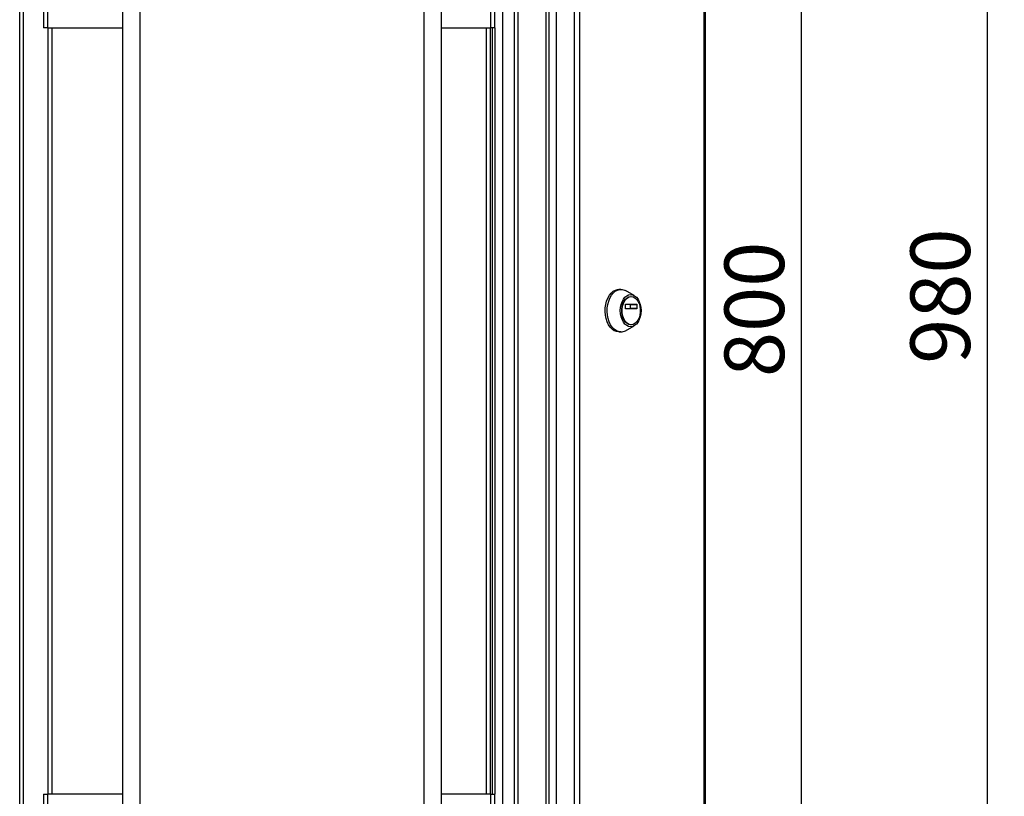
# Paper-space layout 'Blatt2' of a CAD drawing. Units: millimetres. Extents: x 0 to 420, y 0 to 297.
# Drawn here: x 244 to 301, y 159 to 205 of the extents above; entities that cross this region are included whole.
import ezdxf

# ---------------------------------------------------------------- set-up
doc = ezdxf.new("R2010")
doc.units = ezdxf.units.MM
doc.layers.add('1', color=7, linetype='Continuous')
doc.layers.add('DEFAULT', color=179, linetype='Continuous')
doc.styles.add('SLDTEXTSTYLE1', font='TXT', dxfattribs={"width": 0.605})
doc.dimstyles.new('SLDDIMSTYLE0', dxfattribs={"dimtxt": 3.5, "dimasz": 2.5, "dimexe": 0, "dimexo": 0.0625, "dimgap": 0.875, "dimtad": 1, "dimdec": 0, "dimlfac": 10, "dimrnd": 1e-09, "dimzin": 12, "dimdsep": 46, "dimtxsty": 'SLDTEXTSTYLE1', "dimsah": 1, "dimcen": 0.09, "dimadec": 0, "dimazin": 3, "dimtfac": 1, "dimtdec": 0, "dimtofl": 0, "dimtmove": 0, "dimatfit": 3, "dimfxl": 1, "dimfrac": 2, "dimtolj": 1, "dimtzin": 12, "dimarcsym": 0})
doc.dimstyles.new('SLDDIMSTYLE1', dxfattribs={"dimtxt": 3.5, "dimasz": 2.5, "dimexe": 0, "dimexo": 0.0625, "dimgap": 0.875, "dimtad": 1, "dimdec": 1, "dimlfac": 10, "dimrnd": 1e-09, "dimzin": 12, "dimdsep": 46, "dimtxsty": 'SLDTEXTSTYLE1', "dimsah": 1, "dimcen": 0.09, "dimadec": 0, "dimazin": 3, "dimtfac": 1, "dimtdec": 1, "dimtofl": 0, "dimtmove": 0, "dimatfit": 3, "dimfxl": 1, "dimfrac": 2, "dimtolj": 1, "dimtzin": 12, "dimarcsym": 0})

# ---------------------------------------------------------------- blocks, each defined once
blk = doc.blocks.new('_D_18')
at = {"layer": '1'}
for p, q in [((265.709, 237.353), (301.334, 237.353)), ((300.334, 237.353), (300.334, 139.403)), ((258.509, 139.403), (301.334, 139.403))]:
    blk.add_line(p, q, dxfattribs=at)
for points in [[(300.334, 237.353), (299.934, 234.853), (300.734, 234.853)], [(300.334, 139.403), (300.734, 141.903), (299.934, 141.903)]]:
    blk.add_solid(points, dxfattribs=at)
at = {"layer": '1', "insert": (295.822, 184.367), "char_height": 3.5, "attachment_point": 1, "rotation": 90, "style": 'SLDTEXTSTYLE1'}
blk.add_mtext('980', dxfattribs=at)
blk = doc.blocks.new('_D_20')
at = {"layer": '1'}
for p, q in [((272.185, 227.603), (290.414, 227.603)), ((289.414, 227.603), (289.414, 147.603)), ((272.185, 147.603), (290.414, 147.603))]:
    blk.add_line(p, q, dxfattribs=at)
for points in [[(289.414, 227.603), (289.014, 225.103), (289.814, 225.103)], [(289.414, 147.603), (289.814, 150.103), (289.014, 150.103)]]:
    blk.add_solid(points, dxfattribs=at)
at = {"layer": '1', "insert": (284.903, 183.592), "char_height": 3.5, "attachment_point": 1, "rotation": 90, "style": 'SLDTEXTSTYLE1'}
blk.add_mtext('800', dxfattribs=at)

psp = doc.layouts.new('Blatt2')

# ---------------------------------------------------------------- linework, layer by layer
at = {"color": 7, "linetype": 'Continuous', "lineweight": 30}
for p, q in [((244.915, 227.302), (244.915, 204.103)), ((245.145, 227.373), (245.145, 204.103)), ((271.185, 204.103), (271.185, 227.373)), ((271.415, 204.103), (271.415, 226.303)), ((245.145, 204.103), (244.915, 204.103)), ((245.145, 204.103), (249.565, 204.103)), ((245.165, 204.103), (245.165, 159.103)), ((268.265, 204.103), (271.185, 204.103)), ((271.165, 159.103), (271.165, 204.103)), ((271.415, 204.103), (271.185, 204.103)), ((271.265, 204.103), (271.265, 159.103)), ((244.915, 159.103), (244.915, 147.904)), ((244.915, 159.103), (245.145, 159.103)), ((245.145, 159.103), (245.145, 147.833)), ((249.565, 159.103), (245.145, 159.103)), ((271.185, 159.103), (268.265, 159.103)), ((271.185, 147.833), (271.185, 159.103)), ((271.185, 159.103), (271.415, 159.103)), ((271.415, 149.033), (271.415, 159.103))]:
    psp.add_line(p, q, dxfattribs=at)
at = {"color": 1, "linetype": 'Continuous', "lineweight": 30}
for p, q in [((245.395, 204.103), (245.395, 159.103)), ((270.935, 159.103), (270.935, 204.103))]:
    psp.add_line(p, q, dxfattribs=at)
at = {"layer": 'DEFAULT', "linetype": 'Continuous', "lineweight": 30}
for p, q in [((272.565, 147.753), (272.565, 227.453)), ((272.795, 147.753), (272.795, 227.453)), ((274.436, 147.753), (274.436, 227.453)), ((274.612, 147.753), (274.612, 227.453)), ((275.019, 227.273), (275.019, 147.933)), ((276.068, 227.273), (276.068, 147.933)), ((276.392, 227.273), (276.392, 147.933)), ((283.711, 147.933), (283.711, 227.273)), ((283.765, 227.273), (283.765, 147.933)), ((271.865, 225.578), (271.865, 149.628)), ((243.515, 151.953), (243.515, 225.073)), ((243.745, 151.953), (243.745, 225.073)), ((249.565, 151.903), (249.565, 209.803)), ((250.565, 209.803), (250.565, 151.903)), ((267.265, 151.903), (267.265, 209.803)), ((268.265, 209.803), (268.265, 151.903)), ((271.415, 204.103), (271.415, 159.103)), ((278.819, 188.74), (278.697, 188.74)), ((279.6, 188.381), (279.092, 188.666)), ((279.424, 188.315), (279.394, 188.315)), ((279.093, 187.623), (279.093, 187.848)), ((279.106, 187.868), (279.743, 187.868)), ((279.743, 187.603), (279.106, 187.603)), ((279.392, 187.623), (279.392, 187.848)), ((279.392, 187.848), (279.756, 187.848)), ((279.756, 187.623), (279.392, 187.623)), ((279.756, 187.848), (279.756, 187.623)), ((278.697, 186.24), (278.819, 186.24)), ((279.092, 186.314), (279.6, 186.599)), ((279.394, 186.665), (279.424, 186.665))]:
    psp.add_line(p, q, dxfattribs=at)
at = {"layer": 'DEFAULT', "linetype": 'Continuous', "lineweight": 30, "flags": 128}
for points in [[(278.697, 186.24), (278.561, 186.258), (278.429, 186.311), (278.305, 186.399), (278.192, 186.517), (278.094, 186.664), (278.013, 186.835), (277.951, 187.024), (277.911, 187.227), (277.894, 187.437), (277.9, 187.649), (277.928, 187.856), (277.979, 188.053), (278.051, 188.233), (278.141, 188.392), (278.247, 188.526), (278.366, 188.629), (278.494, 188.7), (278.629, 188.735), (278.697, 188.74)], [(278.819, 186.24), (278.684, 186.258), (278.552, 186.311), (278.427, 186.399), (278.315, 186.517), (278.216, 186.664), (278.135, 186.835), (278.074, 187.024), (278.034, 187.227), (278.017, 187.437), (278.022, 187.649), (278.051, 187.856), (278.102, 188.053), (278.173, 188.233), (278.263, 188.392), (278.369, 188.526), (278.488, 188.629), (278.617, 188.7), (278.751, 188.735), (278.887, 188.735), (279.022, 188.7), (279.092, 188.666)], [(279.394, 186.543), (279.275, 186.561), (279.161, 186.615), (279.056, 186.703), (278.963, 186.82), (278.888, 186.964), (278.831, 187.127), (278.797, 187.305), (278.785, 187.49), (278.797, 187.675), (278.831, 187.852), (278.888, 188.016), (278.963, 188.16), (279.056, 188.277), (279.161, 188.365), (279.275, 188.419), (279.394, 188.437), (279.513, 188.419), (279.627, 188.365), (279.732, 188.277), (279.824, 188.16), (279.9, 188.016), (279.956, 187.852), (279.991, 187.675), (280.003, 187.49), (279.991, 187.305), (279.956, 187.127), (279.9, 186.964), (279.824, 186.82), (279.732, 186.703), (279.627, 186.615), (279.513, 186.561), (279.394, 186.543)], [(279.394, 186.665), (279.284, 186.683), (279.178, 186.736), (279.082, 186.822), (279, 186.938), (278.935, 187.077), (278.889, 187.235), (278.866, 187.404), (278.866, 187.576), (278.889, 187.745), (278.935, 187.902), (279, 188.042), (279.082, 188.157), (279.178, 188.244), (279.284, 188.297), (279.394, 188.315), (279.394, 188.315)], [(279.424, 186.665), (279.314, 186.683), (279.209, 186.736), (279.113, 186.822), (279.03, 186.938), (278.965, 187.077), (278.92, 187.235), (278.897, 187.404), (278.897, 187.576), (278.92, 187.745), (278.965, 187.902), (279.03, 188.042), (279.113, 188.157), (279.209, 188.244), (279.314, 188.297), (279.424, 188.315), (279.535, 188.297), (279.64, 188.244), (279.736, 188.157), (279.819, 188.042), (279.884, 187.902), (279.929, 187.745), (279.952, 187.576), (279.952, 187.404), (279.929, 187.235), (279.884, 187.077), (279.819, 186.938), (279.736, 186.822), (279.64, 186.736), (279.535, 186.683), (279.424, 186.665)], [(279.093, 187.848), (279.094, 187.852), (279.094, 187.856), (279.096, 187.859), (279.097, 187.862), (279.099, 187.865), (279.101, 187.866), (279.104, 187.868), (279.106, 187.868)], [(279.106, 187.603), (279.104, 187.603), (279.101, 187.604), (279.099, 187.606), (279.097, 187.609), (279.096, 187.612), (279.094, 187.615), (279.094, 187.619), (279.093, 187.623)], [(279.392, 187.848), (279.391, 187.852), (279.391, 187.856), (279.389, 187.859), (279.388, 187.862), (279.386, 187.865), (279.384, 187.866), (279.381, 187.868), (279.379, 187.868)], [(279.379, 187.603), (279.381, 187.603), (279.384, 187.604), (279.386, 187.606), (279.388, 187.609), (279.389, 187.612), (279.391, 187.615), (279.391, 187.619), (279.392, 187.623)], [(279.743, 187.868), (279.745, 187.868), (279.748, 187.866), (279.75, 187.865), (279.752, 187.862), (279.753, 187.859), (279.755, 187.856), (279.755, 187.852), (279.756, 187.848)], [(279.756, 187.623), (279.755, 187.619), (279.755, 187.615), (279.753, 187.612), (279.752, 187.609), (279.75, 187.606), (279.748, 187.604), (279.745, 187.603), (279.743, 187.603)]]:
    psp.add_lwpolyline(points, dxfattribs=at)
at = {"layer": 'DEFAULT', "linetype": 'Continuous', "lineweight": 30}
psp.add_arc((278.812, 186.806), 0.567, 270.77869, 299.62794, dxfattribs=at)

# ---------------------------------------------------------------- dimensions: what is measured, and where the dimension line sits
at = {"layer": '1'}
for base, p1, p2, dimstyle, picture, middle in [((300.333939628, 139.402888113), (264.70905321, 237.352888113), (257.50905321, 139.402888113), 'SLDDIMSTYLE0', '_D_18', (300.333939628, 188.377888113)), ((289.414, 147.603), (271.185, 227.603), (271.185, 147.603), 'SLDDIMSTYLE1', '_D_20', (289.414, 187.603))]:
    dim = psp.add_linear_dim(base=base, p1=p1, p2=p2, angle=90, dimstyle=dimstyle, dxfattribs=at)
    dim.commit()
    dim.dimension.update_dxf_attribs({"geometry": picture, "text_midpoint": middle, "dimtype": 160})

doc.saveas('drawing.dxf')
